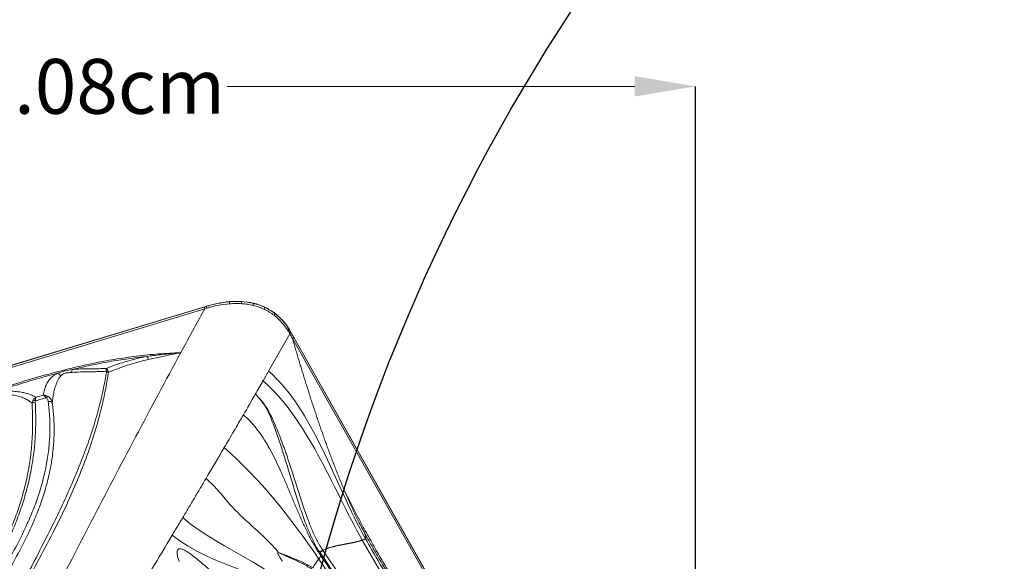
# Model space of a CAD drawing. Units: centimetres. Extents: x -2794 to 4750, y -1382 to 978.
# Drawn here: x 396 to 474, y 49 to 92 of the extents above; entities that cross this region are included whole.
import ezdxf

# ---------------------------------------------------------------- set-up
doc = ezdxf.new("R2010")
doc.units = ezdxf.units.CM
doc.header["$MEASUREMENT"] = 0
doc.header["$PDMODE"] = 34
doc.header["$PDSIZE"] = -1
doc.linetypes.add('SLD-Solid', pattern=[0])
doc.layers.get('0').update_dxf_attribs({"lineweight": 9})
doc.layers.add('DIMENSION', color=40, linetype='Continuous', lineweight=5)
doc.layers.add('SPRAY ZONE', color=7, linetype='Continuous', true_color=0x00a9c7, plot=False)
doc.styles.add('Vortex annotative', font='arial.ttf')
doc.dimstyles.new('Vortex PRODUCT', dxfattribs={"dimtxt": 0.125, "dimasz": 0.125, "dimexe": 0, "dimexo": 0, "dimgap": 0.125, "dimtad": 0, "dimtih": 1, "dimtoh": 1, "dimdec": 0, "dimzin": 12, "dimdsep": 46, "dimtxsty": 'Vortex annotative', "dimcen": 0, "dimadec": 0, "dimazin": 0, "dimtfac": 1, "dimtdec": 0, "dimtofl": 0, "dimtmove": 0, "dimatfit": 3, "dimfxl": 1, "dimfrac": 1, "dimtolj": 1, "dimtzin": 12, "dimlwd": 18, "dimarcsym": 0})

# ---------------------------------------------------------------- blocks, each defined once
blk = doc.blocks.new('*D49')
at = {"layer": 'Defpoints', "color": 0, "linetype": 'SLD-Solid', "lineweight": 18, "transparency": 16777216}
for p in [(348.557, 86.819), (449.637, 42.483), (348.557, 39.829)]:
    blk.add_point(p, dxfattribs=at)
at = {"layer": 'DIMENSION', "color": 0, "linetype": 'SLD-Solid', "lineweight": -2, "transparency": 16777216}
for p, q in [((348.557, 39.829), (348.557, 86.819)), ((449.637, 42.483), (449.637, 86.819))]:
    blk.add_line(p, q, dxfattribs=at)
at = {"layer": 'DIMENSION', "color": 0, "linetype": 'SLD-Solid', "lineweight": 18, "transparency": 16777216}
for p, q in [((353.357, 86.819), (385.927, 86.819)), ((444.837, 86.819), (412.718, 86.819))]:
    blk.add_line(p, q, dxfattribs=at)
for points in [[(353.357, 87.619), (353.357, 86.019), (348.557, 86.819)], [(444.837, 87.619), (444.837, 86.019), (449.637, 86.819)]]:
    blk.add_solid(points, dxfattribs=at)
at = {"layer": 'DIMENSION', "color": 0, "linetype": 'SLD-Solid', "lineweight": 18, "transparency": 16777216, "insert": (399.323, 86.819), "char_height": 4.8, "attachment_point": 5, "style": 'Vortex annotative'}
blk.add_mtext('\\A1;{\\H0.9x;101.08cm}', dxfattribs=at)
blk = doc.blocks.new('*D52')
at = {"layer": 'Defpoints', "color": 0, "lineweight": 18, "transparency": 16777216}
for p in [(482.415, 123.842), (281.372, -105.253)]:
    blk.add_point(p, dxfattribs=at)
at = {"layer": 'SPRAY ZONE', "color": 0, "lineweight": 18, "transparency": 16777216}
for p, q in [((519.236, 165.801), (491.65, 134.365)), ((533.236, 165.801), (519.236, 165.801))]:
    blk.add_line(p, q, dxfattribs=at)
blk.add_solid([(489.896, 135.904), (493.404, 132.826), (482.415, 123.842)], dxfattribs=at)
at = {"layer": 'SPRAY ZONE', "color": 0, "transparency": 16777216, "insert": (570.917, 165.801), "char_height": 14, "attachment_point": 5, "style": 'Vortex annotative'}
blk.add_mtext('\\A1;∅305cm', dxfattribs=at)
blk = doc.blocks.new('*D53')
at = {"layer": 'Defpoints', "color": 0, "lineweight": 18, "transparency": 16777216}
for p in [(671.066, 120.77), (463.519, -102.45)]:
    blk.add_point(p, dxfattribs=at)
at = {"layer": 'SPRAY ZONE', "color": 0, "lineweight": 18, "transparency": 16777216}
for p, q in [((700.51, 152.437), (680.6, 131.023)), ((714.51, 152.437), (700.51, 152.437))]:
    blk.add_line(p, q, dxfattribs=at)
blk.add_solid([(678.891, 132.612), (682.308, 129.434), (671.066, 120.77)], dxfattribs=at)
at = {"layer": 'SPRAY ZONE', "color": 0, "transparency": 16777216, "insert": (752.191, 152.437), "char_height": 14, "attachment_point": 5, "style": 'Vortex annotative'}
blk.add_mtext('\\A1;∅305cm', dxfattribs=at)

msp = doc.modelspace()

# ---------------------------------------------------------------- linework, layer by layer
at = {"linetype": 'SLD-Solid', "lineweight": 18}
for p, q in [((362.5611, 54.7982), (411.0228, 69.4786)), ((362.565, 54.7845), (410.8699, 69.4174)), ((410.943, 69.2936), (362.6381, 54.6608)), ((411.0228, 69.4786), (411.0267, 69.465)), ((417.7379, 67.4453), (417.7245, 67.4379)), ((417.7245, 67.4379), (417.7513, 67.3904)), ((417.7379, 67.4453), (448.9772, 12.0806)), ((448.8164, 12.0667), (417.8562, 66.9368)), ((417.9622, 67.0167), (448.9225, 12.1463)), ((397.3293, 61.8468), (397.3876, 62.0351)), ((397.5917, 62.0357), (397.5801, 61.9304))]:
    msp.add_line(p, q, dxfattribs=at)
at = {"linetype": 'SLD-Solid', "lineweight": 18, "flags": 128}
msp.add_lwpolyline([(414.928, 62.5368), (414.928, 62.5372), (414.9279, 62.5377)], dxfattribs=at)
at = {"linetype": 'SLD-Solid', "lineweight": 18}
for centre, radius, start, end in [((410.6792, 69.2213), 0.2735, 15.32595, 45.785634), ((410.849, 69.2702), 0.2637, 15.34911, 47.633477), ((412.6255, 69.6655), 0.2889, 2.935069, 35.624008), ((413.5464, 69.7158), 0.2997, 354.558658, 27.017757), ((414.4563, 69.6338), 0.3108, 344.46736, 15.951787), ((415.3347, 69.3956), 0.326, 332.75723, 2.079659), ((416.1321, 68.9962), 0.3531, 320.414456, 346.08355), ((417.3867, 67.7862), 0.4852, 298.371985, 314.124922), ((405.6118, 65.0336), 0.9122, 15.833685, 33.225955), ((401.2346, 64.2433), 0.7846, 160.65552, 178.36863), ((399.0989, 63.6067), 0.6412, 37.835504, 69.78766), ((403.3624, 63.8744), 0.5173, 95.745977, 109.199153), ((403.1946, 63.7239), 0.5808, 74.805115, 89.846012), ((398.7161, 62.0298), 0.3668, 110.082269, 136.907669), ((397.5905, 61.4811), 0.4494, 91.332623, 125.541973), ((397.4909, 61.618), 0.4297, 76.431116, 103.906887), ((398.6821, 61.6519), 0.3272, 43.138989, 103.866292)]:
    msp.add_arc(centre, radius, start, end, dxfattribs=at)
for points, knots in [([(411.0228, 69.4786), (411.6348, 69.664), (412.254, 69.7957), (413.1986, 69.8757), (413.5161, 69.8826), (414.1579, 69.8446), (414.4736, 69.8001), (414.9378, 69.6888), (415.0909, 69.644), (415.3938, 69.5384), (415.5438, 69.4773), (415.9771, 69.2721), (416.2477, 69.1057), (416.752, 68.7128), (416.986, 68.4847), (417.3975, 67.9933), (417.5785, 67.7279), (417.7379, 67.4453)], [0, 0, 0, 0, 0.25, 0.25, 0.375, 0.375, 0.5, 0.5, 0.5625, 0.5625, 0.625, 0.625, 0.75, 0.75, 0.875, 0.875, 1, 1, 1, 1]), ([(409.0468, 65.8294), (409.399, 66.4767), (410.0279, 67.6325), (410.6634, 68.7861), (410.943, 69.2936)], [0, 0, 0, 0, 0.5600062, 1, 1, 1, 1]), ([(411.1033, 69.34), (411.0504, 69.3168), (410.9975, 69.2936), (410.943, 69.2936), (410.943, 69.2936)], [0, 0, 0, 0, 0.9999818, 1, 1, 1, 1]), ([(411.0267, 69.465), (411.1761, 69.5103), (411.3266, 69.5527), (411.629, 69.6303), (411.7812, 69.6656), (412.2404, 69.7596), (412.549, 69.8062), (412.8603, 69.8337)], [0, 0, 0, 0, 0.25, 0.25, 0.5, 0.5, 1, 1, 1, 1]), ([(412.914, 69.6802), (412.6052, 69.6465), (411.9931, 69.5797), (411.3981, 69.4194), (411.1033, 69.34)], [0, 0, 0, 0, 0.5044663, 1, 1, 1, 1]), ([(413.8448, 69.6874), (413.69, 69.6944), (413.3796, 69.7085), (413.0694, 69.6897), (412.914, 69.6802)], [0, 0, 0, 0, 0.4987358, 1, 1, 1, 1]), ([(414.7558, 69.5506), (414.606, 69.5831), (414.3052, 69.6484), (413.9986, 69.6743), (413.8448, 69.6874)], [0, 0, 0, 0, 0.498125, 1, 1, 1, 1]), ([(414.7552, 69.7192), (414.9092, 69.6791), (415.2188, 69.5986), (415.5128, 69.4713), (415.6605, 69.4074)], [0, 0, 0, 0, 0.4974398, 1, 1, 1, 1]), ([(415.6246, 69.2463), (415.4842, 69.3077), (415.2021, 69.431), (414.9051, 69.5106), (414.7558, 69.5506)], [0, 0, 0, 0, 0.4974588, 1, 1, 1, 1]), ([(416.4042, 68.7712), (416.2813, 68.8605), (416.034, 69.0401), (415.7616, 69.1773), (415.6246, 69.2463)], [0, 0, 0, 0, 0.4971078, 1, 1, 1, 1]), ([(415.6605, 69.4074), (415.8021, 69.3365), (416.087, 69.1939), (416.345, 69.0059), (416.4748, 68.9113)], [0, 0, 0, 0, 0.4969737, 1, 1, 1, 1]), ([(417.6173, 67.3592), (417.4607, 67.6309), (417.2829, 67.8876), (416.8767, 68.3648), (416.6521, 68.5807), (416.4042, 68.7712)], [0, 0, 0, 0, 0.5, 0.5, 1, 1, 1, 1]), ([(416.4748, 68.9113), (416.599, 68.811), (416.8487, 68.6092), (417.1657, 68.2305), (417.5079, 67.9247), (417.565, 67.4379), (417.7245, 67.4379), (417.7245, 67.4379)], [0, 0, 0, 0, 0.2469604, 0.496799, 0.7472504, 0.9999984, 1, 1, 1, 1]), ([(417.6452, 67.3108), (417.6452, 67.3108), (417.6271, 67.3108), (417.6222, 67.335), (417.6173, 67.3592)], [0, 0, 0, 0, 0.0000548, 1, 1, 1, 1]), ([(417.7513, 67.3905), (417.7495, 67.3856), (417.739, 67.3758), (417.7025, 67.3484), (417.6765, 67.3308), (417.6452, 67.3108)], [0, 0, 0, 0, 0.5, 0.5, 1, 1, 1, 1]), ([(417.8562, 66.9368), (417.8875, 66.9568), (417.9135, 66.9745), (417.9499, 67.0019), (417.9604, 67.0117), (417.9622, 67.0167)], [0, 0, 0, 0, 0.5, 0.5, 1, 1, 1, 1]), ([(421.9186, 55.0416), (421.8905, 55.108), (421.8344, 55.2408), (421.7512, 55.4405), (421.6686, 55.6406), (421.5867, 55.8411), (421.5054, 56.0421), (421.4248, 56.2434), (421.3447, 56.4452), (421.2653, 56.6473), (421.1864, 56.8498), (421.1081, 57.0526), (421.0304, 57.2556), (420.9533, 57.4589), (420.8768, 57.6623), (420.8008, 57.866), (420.7253, 58.0698), (420.6504, 58.2738), (420.576, 58.478), (420.5021, 58.6822), (420.4287, 58.8866), (420.3558, 59.091), (420.2833, 59.2956), (420.2114, 59.5003), (420.1398, 59.7051), (420.0688, 59.9099), (419.9981, 60.1149), (419.9279, 60.3199), (419.8582, 60.525), (419.7888, 60.7302), (419.7198, 60.9355), (419.6513, 61.1408), (419.5831, 61.3463), (419.5152, 61.5518), (419.4478, 61.7575), (419.3807, 61.9632), (419.3139, 62.169), (419.2474, 62.3749), (419.1813, 62.581), (419.1155, 62.7871), (419.05, 62.9934), (418.9848, 63.1997), (418.9199, 63.4062), (418.8553, 63.6128), (418.7909, 63.8196), (418.7269, 64.0265), (418.6631, 64.2335), (418.5996, 64.4406), (418.5364, 64.6479), (418.4734, 64.8553), (418.4106, 65.0629), (418.348, 65.2706), (418.2857, 65.4784), (418.2237, 65.6864), (418.1619, 65.8945), (418.1003, 66.1027), (418.039, 66.3111), (417.9779, 66.5196), (417.9169, 66.7282), (417.8765, 66.8673), (417.8563, 66.9368)], [0, 0, 0, 0, 0.0171592, 0.0343279, 0.0515074, 0.068699, 0.085903, 0.1031199, 0.1203491, 0.1375897, 0.1548401, 0.1720979, 0.1893599, 0.2066233, 0.223887, 0.2411501, 0.2584119, 0.2756717, 0.2929289, 0.3101832, 0.3274342, 0.3446816, 0.3619254, 0.3791654, 0.3964016, 0.4136342, 0.4308632, 0.448089, 0.4653117, 0.4825316, 0.4997492, 0.5169648, 0.5341787, 0.5513916, 0.5686038, 0.5858158, 0.6030281, 0.6202414, 0.637456, 0.6546726, 0.6718917, 0.6891138, 0.7063394, 0.723569, 0.7408031, 0.7580421, 0.7752865, 0.7925364, 0.809792, 0.8270535, 0.8443211, 0.8615951, 0.8788754, 0.8961622, 0.9134551, 0.930754, 0.9480585, 0.965368, 0.982682, 1, 1, 1, 1]), ([(409.0468, 65.8294), (407.8554, 63.6158), (405.4725, 59.1882), (401.9887, 52.5154), (398.3342, 45.4323), (394.5016, 37.9419), (391.7899, 32.6894), (390.4341, 30.0632)], [0, 0, 0, 0, 0.18661822, 0.37326996, 0.5599496, 0.77998065, 1, 1, 1, 1]), ([(393.3673, 62.496), (394.1042, 62.7459), (395.5489, 63.2358), (397.7307, 63.9009), (399.9083, 64.4916), (401.9443, 64.9588), (403.8311, 65.3108), (405.561, 65.5618), (407.3011, 65.7463), (408.4652, 65.8017), (409.0468, 65.8294)], [0, 0, 0, 0, 0.146265, 0.2867733, 0.4273185, 0.5677673, 0.6757791, 0.7839271, 0.8920385, 1, 1, 1, 1]), ([(406.3749, 65.5334), (405.8809, 65.4763), (404.8928, 65.362), (403.4185, 65.1222), (401.9504, 64.8404), (400.9797, 64.6156), (400.4943, 64.5031)], [0, 0, 0, 0, 0.2491631, 0.4983384, 0.7491635, 1, 1, 1, 1]), ([(403.1646, 64.5843), (403.4376, 64.6888), (403.9853, 64.8985), (404.8046, 65.1569), (405.6011, 65.3726), (406.1164, 65.4797), (406.3749, 65.5334)], [0, 0, 0, 0, 0.27333271, 0.54826455, 0.7733993, 1, 1, 1, 1]), ([(406.4894, 65.2824), (406.2451, 65.2263), (405.7551, 65.1137), (404.9834, 64.8884), (404.1717, 64.6162), (403.6223, 64.3953), (403.3468, 64.2844)], [0, 0, 0, 0, 0.2179373, 0.4373337, 0.7177592, 1, 1, 1, 1]), ([(406.3749, 65.5334), (406.7206, 65.5784), (407.4622, 65.6749), (408.2795, 65.7615), (408.8081, 65.8092), (408.9517, 65.8215), (409.0268, 65.8277), (409.0436, 65.8291), (409.0468, 65.8294)], [0, 0, 0, 0, 0.389658, 0.8357108, 0.9160325, 0.9812045, 0.9963602, 1, 1, 1, 1]), ([(409.0468, 65.8294), (409.0436, 65.8287), (409.0273, 65.8255), (408.8842, 65.7976), (408.3595, 65.6926), (407.5196, 65.5091), (406.8162, 65.3543), (406.4894, 65.2824)], [0, 0, 0, 0, 0.003688, 0.0189657, 0.1655409, 0.6123234, 1, 1, 1, 1]), ([(399.3205, 64.2084), (399.4395, 64.2492), (399.6491, 64.321), (400.0422, 64.425), (400.3172, 64.4725), (400.4943, 64.5031)], [0, 0, 0, 0, 0.3181486, 0.560609, 1, 1, 1, 1]), ([(400.4943, 64.5031), (400.6678, 64.5161), (401.0254, 64.5428), (401.555, 64.5567), (402.0878, 64.5618), (402.6183, 64.5619), (402.9823, 64.5768), (403.1646, 64.5843)], [0, 0, 0, 0, 0.1915362, 0.3949836, 0.5987538, 0.7989969, 1, 1, 1, 1]), ([(403.1646, 64.5843), (403.1648, 64.5841), (403.1818, 64.5701), (403.2296, 64.5224), (403.2792, 64.4406), (403.3106, 64.3891)], [0, 0, 0, 0, 0.00491, 0.371813, 1, 1, 1, 1]), ([(403.1923, 64.3629), (403.1841, 64.4197), (403.1711, 64.5097), (403.1658, 64.5666), (403.1646, 64.584), (403.1646, 64.5843)], [0, 0, 0, 0, 0.62844763, 0.99509446, 1, 1, 1, 1]), ([(389.377, 30.8212), (389.3777, 30.8247), (389.4681, 31.2696), (389.6711, 32.1525), (390.0348, 33.4599), (390.4825, 34.851), (391.0216, 36.3222), (391.7545, 38.1099), (392.6661, 40.1105), (393.7617, 42.3182), (394.9753, 44.6393), (396.2812, 47.0804), (397.6173, 49.6003), (398.7351, 51.7917), (399.6409, 53.6611), (400.3708, 55.2561), (401.0535, 56.8675), (401.6767, 58.4955), (402.2286, 60.1398), (402.6548, 61.6596), (402.9767, 63.0486), (403.123, 63.886), (403.1961, 64.3047)], [0, 0, 0, 0, 0.0003007, 0.0377708, 0.0752572, 0.1127341, 0.1585602, 0.2043892, 0.2715171, 0.3386665, 0.4058145, 0.4853473, 0.5648789, 0.6395112, 0.6876303, 0.7358127, 0.7839973, 0.8321441, 0.8802389, 0.9282997, 0.9641501, 1, 1, 1, 1]), ([(403.3468, 64.2844), (403.2792, 63.8629), (403.1439, 63.0198), (402.8197, 61.5071), (402.3508, 59.7506), (401.6912, 57.7631), (400.9279, 55.8009), (400.0766, 53.8675), (399.0673, 51.792), (397.8978, 49.5791), (396.5133, 47.0802), (395.1527, 44.6524), (393.8662, 42.2759), (392.7461, 40.0809), (391.7897, 38.0318), (391.0009, 36.1317), (390.3653, 34.3885), (389.8157, 32.6224), (389.5122, 31.4271), (389.3778, 30.8247), (389.377, 30.8212)], [0, 0, 0, 0, 0.03594903, 0.07189861, 0.12973033, 0.18763337, 0.24560108, 0.30357916, 0.36147382, 0.43519002, 0.5089014, 0.59504131, 0.66204478, 0.72905102, 0.79603363, 0.84693794, 0.89788459, 0.94881614, 0.99969968, 1, 1, 1, 1]), ([(399.3205, 64.2084), (398.7027, 64.0403), (397.4664, 63.7039), (395.7522, 63.1738), (394.6582, 62.8097), (394.169, 62.647)], [0, 0, 0, 0, 0.3557826, 0.7119511, 1, 1, 1, 1]), ([(398.2128, 62.4805), (398.2249, 62.546), (398.2527, 62.6961), (398.3076, 62.9329), (398.3905, 63.1921), (398.5159, 63.4555), (398.679, 63.694), (398.8744, 63.9038), (399.0748, 64.0693), (399.2466, 64.1665), (399.3205, 64.2084)], [0, 0, 0, 0, 0.1168014, 0.2678232, 0.419212, 0.5700205, 0.7202485, 0.8219556, 0.9233767, 1, 1, 1, 1]), ([(399.6054, 64), (399.5734, 63.9677), (399.5296, 63.9233), (399.4428, 63.8098), (399.3534, 63.6597), (399.2313, 63.3751), (399.1168, 63.029), (399.0303, 62.6392), (398.9686, 62.2554), (398.9376, 62.0086), (398.9209, 61.8756)], [0, 0, 0, 0, 0.0420226, 0.0576974, 0.141633, 0.2257658, 0.4110934, 0.5969715, 0.7828041, 1, 1, 1, 1]), ([(400.2598, 64.2524), (400.2598, 64.2524), (400.2169, 64.2524), (400.1309, 64.2486), (399.9942, 64.2345), (399.8845, 64.1999), (399.7845, 64.1471), (399.6959, 64.0833), (399.6356, 64.0278), (399.6054, 64)], [0, 0, 0, 0, 0.0000079, 0.1710594, 0.341082, 0.5295104, 0.610528, 0.8047792, 1, 1, 1, 1]), ([(400.4504, 64.2656), (400.3869, 64.259), (400.3234, 64.2524), (400.2598, 64.2524), (400.2598, 64.2524)], [0, 0, 0, 0, 0.9999687, 1, 1, 1, 1]), ([(403.1923, 64.3629), (403.0739, 64.3549), (402.9572, 64.3487), (402.7262, 64.339), (402.6117, 64.3355), (402.2703, 64.327), (402.0451, 64.3242), (401.5945, 64.3174), (401.3692, 64.3132), (400.9137, 64.2971), (400.6836, 64.2854), (400.4504, 64.2656)], [0, 0, 0, 0, 0.125, 0.125, 0.25, 0.25, 0.5, 0.5, 0.75, 0.75, 1, 1, 1, 1]), ([(403.1961, 64.3047), (403.1976, 64.3215), (403.1994, 64.3416), (403.1933, 64.3599), (403.1923, 64.3629)], [0, 0, 0, 0, 0.8357942, 1, 1, 1, 1]), ([(403.3106, 64.3891), (403.3135, 64.3835), (403.3305, 64.3514), (403.3394, 64.3147), (403.3468, 64.2844)], [0, 0, 0, 0, 0.1732407, 1, 1, 1, 1]), ([(394.169, 62.647), (394.3796, 62.6831), (394.8084, 62.7567), (395.4177, 62.7954), (395.9845, 62.7825), (396.4437, 62.7251), (396.8155, 62.6436), (397.1152, 62.551), (397.3873, 62.4414), (397.5444, 62.3557), (397.623, 62.3128)], [0, 0, 0, 0, 0.1413562, 0.2877296, 0.4288682, 0.5738429, 0.6787372, 0.783664, 0.8918199, 1, 1, 1, 1]), ([(397.3293, 61.8468), (397.2833, 61.8837), (397.1593, 61.9832), (396.9247, 62.1319), (396.6104, 62.2824), (396.2392, 62.4064), (395.804, 62.493), (395.3031, 62.5305), (394.753, 62.5118), (394.3662, 62.4501), (394.1728, 62.4193)], [0, 0, 0, 0, 0.0754217, 0.203244, 0.3312929, 0.4588299, 0.5941817, 0.7293585, 0.8647001, 1, 1, 1, 1]), ([(397.3876, 62.0351), (397.4202, 62.091), (397.4616, 62.162), (397.526, 62.2328), (397.5595, 62.2647), (397.5873, 62.2873), (397.6029, 62.299), (397.6117, 62.3052), (397.6166, 62.3086), (397.6194, 62.3105), (397.6209, 62.3115), (397.6216, 62.3119), (397.6222, 62.3123), (397.6227, 62.3126), (397.623, 62.3128)], [0, 0, 0, 0, 0.4871249, 0.6177456, 0.7881411, 0.8814572, 0.9334587, 0.9626115, 0.9789833, 0.9881836, 0.9933578, 0.9953937, 0.9961502, 1, 1, 1, 1]), ([(397.623, 62.3128), (397.6229, 62.3126), (397.6228, 62.3123), (397.6227, 62.3119), (397.6226, 62.3115), (397.6222, 62.3105), (397.6216, 62.3086), (397.6206, 62.3052), (397.6188, 62.299), (397.6156, 62.2874), (397.6103, 62.2649), (397.6046, 62.2331), (397.5953, 62.1625), (397.5933, 62.0916), (397.5917, 62.0357)], [0, 0, 0, 0, 0.0038455, 0.0045994, 0.0066618, 0.0118582, 0.0210883, 0.0375168, 0.0667535, 0.1188628, 0.2121795, 0.3819845, 0.5130389, 1, 1, 1, 1]), ([(398.4483, 62.2804), (398.3467, 62.2519), (398.0897, 62.1799), (397.8044, 62.0978), (397.6207, 62.0441), (397.5917, 62.0357)], [0, 0, 0, 0, 0.3551083, 0.8984289, 1, 1, 1, 1]), ([(397.623, 62.3128), (397.7617, 62.3527), (397.9581, 62.4091), (398.1549, 62.4643), (398.2128, 62.4805)], [0, 0, 0, 0, 0.7060565, 1, 1, 1, 1]), ([(398.4483, 62.2804), (398.4089, 62.3253), (398.3553, 62.3864), (398.2904, 62.4362), (398.2591, 62.4566), (398.2386, 62.4681), (398.2273, 62.4738), (398.221, 62.4768), (398.2174, 62.4785), (398.2154, 62.4794), (398.2144, 62.4798), (398.2139, 62.48), (398.2134, 62.4803), (398.2131, 62.4804), (398.2128, 62.4805)], [0, 0, 0, 0, 0.4966461, 0.6748919, 0.8177223, 0.8971899, 0.9419025, 0.9671478, 0.9814237, 0.9894912, 0.9940588, 0.9952882, 0.9961085, 1, 1, 1, 1]), ([(398.2128, 62.4805), (398.2133, 62.4805), (398.2138, 62.4805), (398.2146, 62.4805), (398.2154, 62.4805), (398.2171, 62.4805), (398.2205, 62.4805), (398.2264, 62.4804), (398.237, 62.4802), (398.2558, 62.4794), (398.2896, 62.4767), (398.341, 62.4694), (398.4459, 62.446), (398.5292, 62.4046), (398.5902, 62.3743)], [0, 0, 0, 0, 0.0038918, 0.0047105, 0.0059537, 0.0105259, 0.0186052, 0.032885, 0.0581422, 0.1028596, 0.1823193, 0.3251105, 0.5064675, 1, 1, 1, 1]), ([(398.6037, 61.9696), (398.5966, 62.0084), (398.582, 62.0873), (398.5346, 62.1972), (398.4757, 62.254), (398.4483, 62.2804)], [0, 0, 0, 0, 0.3410981, 0.6940483, 1, 1, 1, 1]), ([(398.5902, 62.3743), (398.6458, 62.3331), (398.7739, 62.2381), (398.8764, 62.0527), (398.9095, 61.9212), (398.9209, 61.8756)], [0, 0, 0, 0, 0.3342836, 0.7694491, 1, 1, 1, 1]), ([(414.9279, 62.5377), (414.9313, 62.5374), (414.9413, 62.5367), (414.9615, 62.5276), (415.0358, 62.4624), (415.1705, 62.3065), (415.4376, 62.026), (415.7678, 61.5709), (416.1176, 60.9619), (416.5077, 60.118), (416.9199, 59.0909), (417.3526, 57.8894), (417.7686, 56.6495), (418.1757, 55.372), (418.5913, 54.0595), (418.9858, 52.8963), (419.3746, 51.8922), (419.7565, 51.05), (420.0783, 50.5293), (420.2388, 50.2696)], [0, 0, 0, 0, 0.0008745, 0.0026435, 0.0053098, 0.023691, 0.0493468, 0.0941734, 0.1498725, 0.2056452, 0.3000239, 0.3946015, 0.4891802, 0.5914377, 0.6936904, 0.7958588, 0.8639699, 0.9321387, 1, 1, 1, 1]), ([(420.0276, 50.0863), (420.0276, 50.0863), (419.8149, 50.2991), (419.5481, 50.9266), (419.1212, 51.7683), (418.7296, 52.8083), (418.3304, 53.9853), (417.9245, 55.308), (417.5365, 56.5903), (417.1531, 57.8337), (416.7656, 59.0384), (416.401, 60.0776), (416.0535, 60.9411), (415.7301, 61.5655), (415.4154, 62.0308), (415.1582, 62.3111), (415.0304, 62.4667), (414.9596, 62.5275), (414.9412, 62.5359), (414.9313, 62.5366), (414.928, 62.5368)], [0, 0, 0, 0, 0.0000003, 0.0701545, 0.1406225, 0.211015, 0.3131752, 0.41544, 0.5177143, 0.6110304, 0.7043417, 0.7974827, 0.8531627, 0.9087442, 0.9523901, 0.9776882, 0.9951956, 0.9974069, 0.9991424, 1, 1, 1, 1]), ([(397.5801, 61.9304), (397.5997, 61.3835), (397.639, 60.29), (397.5627, 58.7353), (397.3897, 57.2723), (397.1301, 55.9033), (396.782, 54.5456), (396.3488, 53.2044), (395.8356, 51.8843), (395.2006, 50.4928), (394.4324, 49.0359), (393.5497, 47.5073), (392.6322, 45.9887), (391.7123, 44.4663), (390.9325, 43.1192), (390.3021, 41.9466), (389.7569, 40.8525), (389.2148, 39.6323), (388.7037, 38.2794), (388.301, 36.9697), (387.9999, 35.7102), (387.7701, 34.4214), (387.6525, 33.366), (387.609, 32.6991), (387.5996, 32.5216), (387.5987, 32.5041), (387.5985, 32.5005)], [0, 0, 0, 0, 0.0535755, 0.1071456, 0.1522729, 0.1975251, 0.2428569, 0.2882075, 0.3335031, 0.3786594, 0.433853, 0.4890683, 0.5443267, 0.5995936, 0.6548306, 0.6893028, 0.7237731, 0.769033, 0.8143182, 0.8595633, 0.8980205, 0.9364773, 0.983194, 0.9983395, 0.9996627, 1, 1, 1, 1]), ([(387.5985, 32.5005), (387.5986, 32.5041), (387.5991, 32.5222), (387.6044, 32.7015), (387.6316, 33.371), (387.7216, 34.4281), (387.9182, 35.7172), (388.1902, 36.9785), (388.5699, 38.2932), (389.0651, 39.6536), (389.5985, 40.8804), (390.1397, 41.9799), (390.7666, 43.1552), (391.5436, 44.5026), (392.4611, 46.023), (393.3769, 47.539), (394.2577, 49.0647), (395.0215, 50.516), (395.6491, 51.8993), (396.1533, 53.2081), (396.577, 54.5374), (396.9154, 55.8825), (397.1655, 57.2382), (397.3288, 58.6862), (397.3959, 60.2242), (397.3515, 61.3059), (397.3293, 61.8468)], [0, 0, 0, 0, 0.000339, 0.0017135, 0.017034, 0.0639638, 0.1024846, 0.1410047, 0.1865436, 0.2321294, 0.277686, 0.3123531, 0.3470225, 0.4022973, 0.4576037, 0.5129019, 0.5681551, 0.6233852, 0.6682976, 0.7133501, 0.7584598, 0.8035528, 0.8485667, 0.8934533, 0.946724, 1, 1, 1, 1]), ([(388.4936, 31.6553), (388.4934, 31.6576), (388.4556, 32.0811), (388.4207, 32.9293), (388.4879, 34.2448), (388.6777, 35.5486), (388.9764, 36.833), (389.3515, 38.05), (389.7612, 39.1373), (390.1753, 40.1001), (390.7047, 41.2262), (391.4284, 42.6088), (392.3627, 44.2365), (393.332, 45.8449), (394.3066, 47.4469), (395.258, 49.0563), (396.156, 50.6854), (396.8975, 52.1939), (397.4798, 53.5797), (397.9221, 54.8336), (398.2809, 56.106), (398.5456, 57.3918), (398.6977, 58.6197), (398.7468, 59.7833), (398.7227, 60.8795), (398.6434, 61.6063), (398.6037, 61.9696)], [0, 0, 0, 0, 0.0002116, 0.0393458, 0.0784822, 0.1219286, 0.1607731, 0.1996614, 0.2385256, 0.2667548, 0.2949852, 0.3514213, 0.4078492, 0.4642829, 0.5207121, 0.5771376, 0.6336294, 0.6901083, 0.7312407, 0.7724918, 0.8137462, 0.8549261, 0.8959986, 0.9306545, 0.9653416, 1, 1, 1, 1]), ([(398.9209, 61.8756), (398.9625, 61.5049), (399.0456, 60.7631), (399.0733, 59.6435), (399.0261, 58.4555), (398.8739, 57.2027), (398.6066, 55.8922), (398.2433, 54.5964), (397.7945, 53.3209), (397.2048, 51.917), (396.4552, 50.3951), (395.5508, 48.7609), (394.595, 47.1534), (393.619, 45.5632), (392.6486, 43.9749), (391.7118, 42.3777), (390.8353, 40.7584), (390.1307, 39.2774), (389.592, 37.9392), (389.1941, 36.7554), (388.9, 35.6382), (388.6988, 34.595), (388.5712, 33.628), (388.4995, 32.6513), (388.4889, 31.9906), (388.4936, 31.6576), (388.4936, 31.6553)], [0, 0, 0, 0, 0.0350872, 0.0702043, 0.1052889, 0.1467871, 0.1883958, 0.2300813, 0.2717635, 0.3133236, 0.3700371, 0.4267635, 0.4831429, 0.5395259, 0.5956513, 0.6517721, 0.7077235, 0.7635973, 0.8020225, 0.8404687, 0.8788769, 0.9089489, 0.9390207, 0.9694067, 0.999791, 1, 1, 1, 1]), ([(420.0743, 49.8472), (419.917, 50.0924), (419.6, 50.5864), (419.175, 51.377), (418.7751, 52.1951), (418.3971, 53.0367), (418.0325, 53.8921), (417.6743, 54.7529), (417.3152, 55.6104), (416.9605, 56.4279), (416.6046, 57.1989), (416.2446, 57.9182), (415.8617, 58.6083), (415.4507, 59.2633), (415.0049, 59.8751), (414.5217, 60.4438), (414.1668, 60.7688), (413.9889, 60.9317)], [0, 0, 0, 0, 0.0686957, 0.1384368, 0.2094942, 0.2817948, 0.3550205, 0.4286953, 0.502258, 0.5751284, 0.6395313, 0.7026337, 0.7642499, 0.8243783, 0.8832684, 0.9414931, 1, 1, 1, 1]), ([(416.7524, 50.0783), (416.6073, 50.2529), (415.4271, 51.6092), (413.6866, 52.9155), (412.3125, 54.5874), (411.7051, 55.2918), (411.197, 55.7763), (411.0422, 55.9113)], [0.27413198, 0.27413198, 0.27413198, 0.27413198, 0.33333333, 0.74444256, 0.82221844, 0.94999717, 1, 1, 1, 1]), ([(421.9186, 55.0416), (421.9516, 54.9733), (422.0176, 54.8363), (422.1178, 54.6307), (422.2192, 54.4245), (422.3219, 54.2176), (422.4258, 54.0101), (422.531, 53.8019), (422.6374, 53.593), (422.745, 53.3834), (422.8539, 53.1732), (422.9641, 52.9623), (423.0755, 52.7508), (423.366, 52.2033), (423.8527, 51.3102), (424.541, 50.0968), (425.2578, 48.8768), (425.9797, 47.6851), (426.729, 46.4799), (427.4725, 45.3096), (428.2458, 44.1139), (429.0185, 42.9349), (429.8089, 41.7409), (430.4593, 40.7639), (430.9798, 39.9829), (431.3699, 39.3977), (431.7596, 38.8126), (432.2944, 38.0075), (432.9388, 37.0329), (433.7149, 35.8474), (434.4558, 34.6994), (435.208, 33.5127), (435.9309, 32.346), (436.651, 31.152), (437.3417, 29.9695), (438.0209, 28.7633), (438.6687, 27.5628), (439.193, 26.5433), (439.596, 25.727), (439.8929, 25.1077), (440.1783, 24.4937), (440.413, 23.9721), (440.6014, 23.5421), (440.7471, 23.2029), (440.8895, 22.8648), (441.0284, 22.5278), (441.164, 22.1918), (441.2963, 21.8571), (441.3821, 21.6338), (441.4248, 21.5225)], [0, 0, 0, 0, 0.0058337, 0.0116971, 0.0175904, 0.0235137, 0.0294671, 0.0354508, 0.0414647, 0.0475091, 0.0535841, 0.0596896, 0.065826, 0.0719932, 0.1074197, 0.144185, 0.1795604, 0.2166218, 0.2518123, 0.2892746, 0.3238957, 0.3620595, 0.3984647, 0.4348556, 0.4530348, 0.4712139, 0.4893754, 0.5075214, 0.5461213, 0.5799121, 0.6172792, 0.6518958, 0.6886084, 0.7233715, 0.7595878, 0.7942864, 0.8300874, 0.8646559, 0.88252, 0.9001272, 0.9174812, 0.9345859, 0.9441084, 0.9535704, 0.9629726, 0.9723159, 0.9816011, 0.9908288, 1, 1, 1, 1]), ([(423.5714, 51.5555), (423.5461, 51.6025), (423.4954, 51.6966), (423.4203, 51.8384), (423.3457, 51.9807), (423.2718, 52.1236), (423.1984, 52.2671), (423.0788, 52.5039), (422.9124, 52.8408), (422.7059, 53.2727), (422.5038, 53.7086), (422.3071, 54.1446), (422.1114, 54.5896), (421.9832, 54.8901), (421.9186, 55.0416)], [0, 0, 0, 0, 0.0415221, 0.0831002, 0.1247359, 0.1664303, 0.2081847, 0.2500002, 0.3726062, 0.5002382, 0.6221399, 0.7460598, 0.87201, 1, 1, 1, 1]), ([(441.6192, 20.62), (441.5983, 20.6781), (441.5563, 20.7948), (441.4922, 20.9702), (441.427, 21.1464), (441.3606, 21.3236), (441.293, 21.5016), (441.2242, 21.6806), (441.1542, 21.8605), (441.083, 22.0412), (441.0106, 22.2229), (440.9369, 22.4054), (440.862, 22.5889), (440.7859, 22.7732), (440.7085, 22.9584), (440.6298, 23.1445), (440.5499, 23.3315), (440.4687, 23.5193), (440.3862, 23.708), (440.3025, 23.8977), (440.2174, 24.0881), (440.1311, 24.2795), (440.0435, 24.4717), (439.9545, 24.6648), (439.8643, 24.8588), (439.7727, 25.0536), (439.6798, 25.2493), (439.4766, 25.6734), (439.1306, 26.3768), (438.602, 27.4067), (437.9681, 28.5877), (436.995, 30.3208), (435.8693, 32.2053), (434.511, 34.3733), (433.2127, 36.379), (431.7864, 38.534), (430.3713, 40.6541), (429.4122, 42.097), (428.9, 42.8746), (428.8198, 42.9964), (428.7335, 43.1276), (428.6413, 43.2682), (428.5429, 43.4181), (428.4386, 43.5774), (428.3283, 43.7462), (428.212, 43.9244), (428.0898, 44.1121), (427.9618, 44.3092), (427.8279, 44.5158), (427.6881, 44.732), (427.5427, 44.9578), (427.3915, 45.1931), (427.2347, 45.4381), (427.0724, 45.6928), (426.9046, 45.9571), (426.7313, 46.2312), (426.5528, 46.5152), (426.369, 46.809), (426.1802, 47.1127), (425.9863, 47.4264), (425.7876, 47.7501), (425.5842, 48.084), (425.3762, 48.428), (425.1637, 48.7824), (424.947, 49.1471), (424.7263, 49.5222), (424.5017, 49.9079), (424.2735, 50.3042), (424.0418, 50.7114), (423.8069, 51.1293), (423.6505, 51.4123), (423.5714, 51.5555)], [0, 0, 0, 0, 0.0051481, 0.0103304, 0.0155469, 0.0207978, 0.0260833, 0.0314035, 0.0367585, 0.0421486, 0.0475738, 0.0530344, 0.0585304, 0.064062, 0.0696295, 0.0752329, 0.0808724, 0.0865482, 0.0922604, 0.0980092, 0.1037948, 0.1096173, 0.115477, 0.1213739, 0.1273082, 0.1332801, 0.1392897, 0.1453373, 0.1724229, 0.2045452, 0.2417615, 0.2841412, 0.3703547, 0.4251364, 0.4982451, 0.570526, 0.6418462, 0.7120777, 0.7158417, 0.7199172, 0.7243043, 0.7290028, 0.7340128, 0.7393343, 0.7449671, 0.7509112, 0.7571666, 0.7637331, 0.7706105, 0.7777988, 0.7852977, 0.793107, 0.8012266, 0.809656, 0.8183952, 0.8274437, 0.8368011, 0.8464671, 0.8564414, 0.8667234, 0.8773127, 0.8882088, 0.8994112, 0.9109195, 0.922733, 0.9348514, 0.9472742, 0.9600008, 0.9730308, 0.986364, 1, 1, 1, 1]), ([(423.6158, 51.1488), (423.617, 51.1499), (423.6193, 51.152), (423.6239, 51.1574), (423.6274, 51.1631), (423.6304, 51.1696), (423.6336, 51.1774), (423.6362, 51.1876), (423.6383, 51.2017), (423.6394, 51.216), (423.6395, 51.2307), (423.639, 51.2435), (423.6381, 51.2583), (423.6364, 51.2745), (423.6341, 51.292), (423.6323, 51.3039), (423.6293, 51.3226), (423.6256, 51.3425), (423.6218, 51.3609), (423.6177, 51.38), (423.6126, 51.4024), (423.6069, 51.4258), (423.6029, 51.4418), (423.5966, 51.4662), (423.5897, 51.4915), (423.5823, 51.5179), (423.5774, 51.5352), (423.574, 51.5468), (423.5715, 51.5554)], [0, 0, 0, 0, 0.0285201, 0.057044, 0.1247055, 0.138271, 0.165406, 0.2467157, 0.273755, 0.3278318, 0.394935, 0.4083542, 0.4351883, 0.5160024, 0.5294675, 0.5563922, 0.5967652, 0.6505708, 0.6776834, 0.7047857, 0.7589629, 0.7995571, 0.8266067, 0.8401274, 0.9211692, 0.9481589, 0.9616487, 1, 1, 1, 1]), ([(420.2548, 50.2458), (420.2651, 50.2509), (420.2862, 50.2614), (420.3115, 50.2734), (420.3499, 50.2914), (420.3933, 50.311), (420.449, 50.3348), (420.5075, 50.3587), (420.5683, 50.3822), (420.6222, 50.402), (420.6673, 50.4179), (420.721, 50.4363), (420.7726, 50.4531), (420.8262, 50.4698), (420.8935, 50.4902), (420.961, 50.5094), (421.0223, 50.526), (421.0643, 50.5371), (421.1138, 50.5498), (421.1709, 50.564), (421.2209, 50.576), (421.2638, 50.586), (421.3258, 50.6003), (421.3854, 50.6134), (421.4438, 50.6259), (421.4795, 50.6334), (421.539, 50.6458), (421.6046, 50.659), (421.6642, 50.6708), (421.7059, 50.679), (421.7417, 50.6859), (421.7775, 50.6927), (421.8133, 50.6996), (421.8491, 50.7063), (421.885, 50.7131), (421.9225, 50.7201), (421.9618, 50.7275), (422.0046, 50.7355), (422.0432, 50.7426), (422.0818, 50.7498), (422.1203, 50.757), (422.1589, 50.7643), (422.1975, 50.7715), (422.2437, 50.7803), (422.2901, 50.7891), (422.3366, 50.798), (422.3912, 50.8087), (422.4458, 50.8194), (422.5005, 50.8305), (422.5395, 50.8384), (422.5863, 50.8481), (422.633, 50.858), (422.6788, 50.8679), (422.7215, 50.8773), (422.7835, 50.8913), (422.8512, 50.9072), (422.912, 50.922), (422.9525, 50.9322), (423.0051, 50.9456), (423.0583, 50.9598), (423.1093, 50.9739), (423.1468, 50.9846), (423.189, 50.9968), (423.2451, 51.0138), (423.3009, 51.0314), (423.338, 51.0437), (423.3565, 51.0498)], [0, 0, 0, 0, 0.0106935, 0.0220234, 0.0260548, 0.0502358, 0.0663501, 0.0824595, 0.1092351, 0.1270795, 0.1359995, 0.1538364, 0.180073, 0.186631, 0.206301, 0.2456284, 0.2521818, 0.2656011, 0.2861982, 0.299928, 0.3205206, 0.3342468, 0.3411094, 0.3799197, 0.3912814, 0.3969615, 0.4140011, 0.448079, 0.4594379, 0.4707951, 0.487831, 0.4935096, 0.5048657, 0.5219006, 0.527579, 0.538934, 0.5576257, 0.5649593, 0.5796304, 0.5942996, 0.6016349, 0.6163048, 0.6309736, 0.6383089, 0.660314, 0.6750911, 0.6825328, 0.7122996, 0.7271831, 0.7346257, 0.749512, 0.7718425, 0.7792864, 0.7932251, 0.8127118, 0.8386973, 0.858189, 0.8711852, 0.877684, 0.908899, 0.9225634, 0.9271185, 0.9453417, 0.9635684, 0.9817825, 1, 1, 1, 1]), ([(423.3565, 51.0498), (423.3623, 51.0518), (423.374, 51.0557), (423.3913, 51.0617), (423.4087, 51.0678), (423.426, 51.0739), (423.4431, 51.08), (423.4598, 51.086), (423.4761, 51.092), (423.4919, 51.0979), (423.507, 51.1036), (423.5215, 51.1091), (423.5351, 51.1143), (423.5478, 51.1193), (423.5595, 51.1239), (423.5703, 51.1282), (423.58, 51.1322), (423.5885, 51.1357), (423.5959, 51.1389), (423.6022, 51.1417), (423.6074, 51.144), (423.6113, 51.146), (423.6143, 51.1476), (423.6153, 51.1484), (423.6158, 51.1488)], [0, 0, 0, 0, 0.0426025, 0.086029, 0.1301959, 0.1750199, 0.2204177, 0.266306, 0.3126015, 0.3592213, 0.4060824, 0.453102, 0.5001977, 0.5472871, 0.5942882, 0.6411194, 0.6876993, 0.733947, 0.7797822, 0.8251249, 0.869896, 0.9140171, 0.9574106, 1, 1, 1, 1]), ([(442.5054, 16.1409), (442.3529, 16.7158), (442.0168, 17.983), (441.6054, 19.2335), (441.1475, 20.5419), (440.6775, 21.7932), (439.902, 23.6368), (439.0608, 25.4524), (438.1623, 27.24), (437.0878, 29.2352), (435.8008, 31.4627), (434.2939, 33.913), (432.7194, 36.3643), (431.1171, 38.7931), (429.5061, 41.2121), (427.9042, 43.6337), (426.3319, 46.0715), (424.8002, 48.5336), (423.8377, 50.2112), (423.3565, 51.0498)], [0, 0, 0, 0, 0.0444958, 0.0980811, 0.098349, 0.1481383, 0.1979703, 0.2478344, 0.2976981, 0.3475141, 0.4172292, 0.4900161, 0.5628175, 0.6356676, 0.7085602, 0.7814658, 0.8543501, 0.9271917, 1, 1, 1, 1]), ([(423.6158, 51.1488), (423.9362, 50.5875), (424.7573, 49.1488), (426.1491, 46.8757), (427.7816, 44.3239), (429.4505, 41.7928), (431.133, 39.2669), (432.8086, 36.7321), (434.4559, 34.1738), (436.0122, 31.6462), (437.3249, 29.374), (438.405, 27.3688), (439.3078, 25.5728), (440.1528, 23.7487), (440.9319, 21.8964), (441.4028, 20.6388), (441.8631, 19.3249), (442.2821, 18.046), (442.6227, 16.7497), (442.7806, 16.1488)], [0, 0, 0, 0, 0.048563, 0.1244605, 0.200402, 0.2763714, 0.3523331, 0.4282531, 0.5041224, 0.579978, 0.6499219, 0.6998577, 0.7498415, 0.7998255, 0.8497769, 0.8996853, 0.8999538, 0.9536284, 1, 1, 1, 1]), ([(408.9165, 49.3718), (408.8808, 49.4727), (408.8097, 49.674), (408.7566, 49.9357), (408.7533, 50.1314), (408.7817, 50.2459), (408.8329, 50.32), (408.9048, 50.3629), (409.0133, 50.3764), (409.1641, 50.3437), (409.3421, 50.2663), (409.6072, 50.1104), (409.9412, 49.8773), (410.3332, 49.5622), (410.8831, 49.0924), (411.5998, 48.4832), (412.1506, 47.9481), (412.4259, 47.6806)], [0, 0, 0, 0, 0.0570917, 0.113881, 0.1434171, 0.1652025, 0.181106, 0.1970744, 0.2155367, 0.2448914, 0.2826328, 0.3205415, 0.4089531, 0.497796, 0.586637, 0.7933201, 1, 1, 1, 1]), ([(417.0664, 49.3831), (417.0106, 49.4654), (416.8992, 49.6298), (416.7756, 49.84), (416.7071, 49.9859), (416.6926, 50.0594), (416.7051, 50.0834), (416.7225, 50.0826), (416.7281, 50.0823)], [0, 0, 0, 0, 0.2726536, 0.5441572, 0.7449817, 0.8597278, 0.9550332, 1, 1, 1, 1]), ([(416.7282, 50.0823), (416.7704, 50.063), (416.8528, 50.0255), (416.9736, 49.9712), (417.0885, 49.92), (417.1973, 49.8717), (417.3, 49.8263), (417.3967, 49.7836), (417.6106, 49.6889), (417.9271, 49.5478), (418.3598, 49.3449), (418.7721, 49.1346), (419.1846, 48.8969), (419.57, 48.639), (419.8945, 48.3798), (420.1544, 48.1362), (420.3651, 47.9101), (420.5925, 47.632), (420.8298, 47.2976), (421.0702, 46.9071), (421.2908, 46.5024), (421.4938, 46.0893), (421.6834, 45.6679), (421.9213, 45.0981), (422.1376, 44.5282), (422.3397, 43.9613), (422.4833, 43.5432), (422.6251, 43.1177), (422.7582, 42.7079), (422.8935, 42.2834), (423.0245, 41.8648), (423.1353, 41.5061), (423.221, 41.2266), (423.2951, 40.9841), (423.3763, 40.7177), (423.4621, 40.4354), (423.5399, 40.1802), (423.6116, 39.9449), (423.6795, 39.723), (423.7245, 39.5762), (423.7467, 39.5038)], [0, 0, 0, 0, 0.01042, 0.0203263, 0.0297223, 0.0386113, 0.0469962, 0.0548799, 0.0622653, 0.0993225, 0.1322822, 0.1687754, 0.2021315, 0.2377358, 0.270992, 0.2931292, 0.3154093, 0.3381108, 0.3708345, 0.4036138, 0.4361826, 0.4689616, 0.5014099, 0.5345127, 0.6011336, 0.6337136, 0.6683579, 0.7009579, 0.736581, 0.7685226, 0.805704, 0.8404951, 0.8579659, 0.8754002, 0.9009701, 0.9243275, 0.9454844, 0.9641567, 0.9823244, 1, 1, 1, 1]), ([(419.4643, 48.8764), (419.2075, 49.0209), (418.6914, 49.3113), (417.7756, 49.6805), (417.1259, 49.9331), (416.7524, 50.0783)], [0, 0, 0, 0, 0.2964165, 0.5955943, 1, 1, 1, 1]), ([(419.9298, 49.5629), (419.9336, 49.5679), (419.9414, 49.5781), (419.953, 49.5934), (419.9644, 49.6091), (419.9757, 49.6249), (419.9867, 49.6408), (419.9973, 49.6567), (420.0076, 49.6725), (420.0174, 49.6882), (420.0265, 49.7036), (420.0351, 49.7186), (420.0429, 49.7333), (420.05, 49.7474), (420.0563, 49.761), (420.0618, 49.774), (420.0664, 49.7862), (420.0701, 49.7976), (420.0729, 49.8082), (420.0749, 49.8179), (420.076, 49.8267), (420.0762, 49.8346), (420.0758, 49.8415), (420.0748, 49.8453), (420.0743, 49.8472)], [0, 0, 0, 0, 0.0426268, 0.0860865, 0.1302928, 0.1751597, 0.2206011, 0.2665315, 0.3128653, 0.3595175, 0.4064035, 0.4534391, 0.5005406, 0.5476251, 0.5946103, 0.641415, 0.6879585, 0.7341619, 0.7799472, 0.825238, 0.8699598, 0.9140402, 0.9574093, 1, 1, 1, 1]), ([(420.2388, 50.2696), (420.2093, 50.2493), (420.181, 50.2289), (420.1296, 50.1899), (420.1066, 50.1714), (420.0685, 50.1383), (420.0535, 50.1238), (420.0331, 50.1005), (420.0278, 50.0918), (420.0276, 50.0863)], [0, 0, 0, 0, 0.25, 0.25, 0.5, 0.5, 0.75, 0.75, 1, 1, 1, 1]), ([(420.0743, 49.8472), (420.0649, 49.8786), (420.0502, 49.9319), (420.0391, 49.9836), (420.0309, 50.0308), (420.0278, 50.0605), (420.0276, 50.0824), (420.0276, 50.0863)], [0, 0, 0, 0, 0.25, 0.44999717, 0.5, 0.75, 0.80668849, 0.80668849, 0.80668849, 0.80668849]), ([(420.2548, 50.2457), (420.2254, 50.2254), (420.1971, 50.2049), (420.1457, 50.1658), (420.1227, 50.1472), (420.0847, 50.1141), (420.0697, 50.0995), (420.0494, 50.076), (420.0442, 50.0671), (420.0441, 50.0616)], [0, 0, 0, 0, 0.25, 0.25, 0.5, 0.5, 0.75, 0.75, 1, 1, 1, 1]), ([(437.2493, 19.2177), (436.6343, 20.5613), (436.0565, 21.9231), (434.9102, 24.6513), (434.3416, 26.0176), (433.4464, 28.0464), (433.141, 28.7192), (432.5076, 30.0538), (432.1796, 30.7156), (431.5035, 32.0293), (431.1554, 32.6813), (430.4415, 33.9766), (430.0756, 34.62), (428.9558, 36.5384), (428.1826, 37.7965), (426.6013, 40.2857), (425.7932, 41.5166), (423.3434, 45.1897), (421.676, 47.6117), (420.0441, 50.0616)], [0, 0, 0, 0, 0.125, 0.125, 0.25, 0.25, 0.3125, 0.3125, 0.375, 0.375, 0.4375, 0.4375, 0.5, 0.5, 0.625, 0.625, 0.75, 0.75, 1, 1, 1, 1]), ([(420.0743, 49.8472), (420.4108, 49.3469), (421.1979, 48.1768), (422.4456, 46.3229), (423.8047, 44.2879), (425.1521, 42.2406), (426.4811, 40.1761), (427.7837, 38.0905), (429.0523, 35.9797), (430.276, 33.8436), (431.389, 31.7914), (432.3824, 29.8245), (433.2693, 27.954), (434.1225, 26.0742), (434.9553, 24.1894), (435.7019, 22.4854), (436.3761, 20.964), (436.8077, 20.0124), (437.1837, 19.199), (437.5007, 18.5234), (438.0508, 17.3806), (438.4755, 16.5545), (438.7438, 16.0327)], [0, 0, 0, 0, 0.0470483, 0.1100413, 0.1730737, 0.23614, 0.2991794, 0.3625013, 0.4258432, 0.4891603, 0.5524486, 0.6060473, 0.6596735, 0.7133626, 0.7670805, 0.820756, 0.8588495, 0.8969396, 0.9019879, 0.9283685, 0.9547478, 1, 1, 1, 1]), ([(420.2388, 50.2696), (420.2388, 50.2696), (420.2449, 50.2622), (420.2498, 50.254), (420.2547, 50.2457)], [0, 0, 0, 0, 0.0008119, 1, 1, 1, 1]), ([(420.2548, 50.2457), (421.082, 49.016), (422.7362, 46.5566), (424.9554, 43.2875), (426.8608, 40.3967), (428.4551, 37.8877), (429.8583, 35.5619), (431.0691, 33.4217), (432.0999, 31.4777), (433.0783, 29.5047), (434.1018, 27.2719), (435.1595, 24.7779), (436.294, 22.0421), (437.096, 20.2377), (437.4969, 19.3356)], [0, 0, 0, 0, 0.1258132, 0.2516265, 0.3355614, 0.4195, 0.5034145, 0.5652171, 0.6270551, 0.6888873, 0.7506822, 0.8337905, 0.9169063, 1, 1, 1, 1]), ([(419.4643, 48.8764), (419.4769, 48.8971), (419.5055, 48.9445), (419.5402, 49.0003), (419.5734, 49.0529), (419.6126, 49.1144), (419.6584, 49.1843), (419.7054, 49.2539), (419.7412, 49.3059), (419.7736, 49.352), (419.8188, 49.4154), (419.8609, 49.4726), (419.9038, 49.5292), (419.9211, 49.5517), (419.9298, 49.5629)], [0, 0, 0, 0, 0.0874699, 0.1998993, 0.2373889, 0.3124033, 0.4634962, 0.5395814, 0.6157102, 0.6918898, 0.743207, 0.8972457, 0.9486189, 1, 1, 1, 1]), ([(438.4382, 16.0239), (438.2527, 16.3797), (438.071, 16.7373), (437.7137, 17.4554), (437.5381, 17.8159), (437.02, 18.8992), (436.6854, 19.6246), (435.7027, 21.8007), (435.0745, 23.2525), (434.118, 25.4255), (433.7969, 26.1491), (433.3049, 27.2325), (433.1391, 27.5934), (432.8031, 28.3142), (432.6328, 28.6742), (432.1132, 29.7525), (431.7548, 30.4686), (431.2007, 31.5383), (431.0133, 31.8942), (430.6341, 32.6029), (430.4422, 32.956), (429.4722, 34.7155), (428.6621, 36.1039), (426.9934, 38.8512), (426.1348, 40.2101), (424.3889, 42.9075), (423.5017, 44.246), (422.1639, 46.245), (421.7168, 46.9099), (420.8226, 48.2376), (420.3756, 48.9005), (419.9298, 49.5629)], [0, 0, 0, 0, 0.03125, 0.03125, 0.0625, 0.0625, 0.125, 0.125, 0.25, 0.25, 0.3125, 0.3125, 0.34375, 0.34375, 0.375, 0.375, 0.4375, 0.4375, 0.46875, 0.46875, 0.5, 0.5, 0.625, 0.625, 0.75, 0.75, 0.875, 0.875, 0.9375, 0.9375, 1, 1, 1, 1])]:
    msp.add_open_spline(points, degree=3, knots=knots, dxfattribs=at)
for points in [[(412.8603, 69.8337), (413.1775, 69.8618), (413.4952, 69.8695), (413.8134, 69.8519)], [(410.8699, 69.4174), (410.9222, 69.4332), (410.9745, 69.4491), (411.0267, 69.465)], [(413.8134, 69.8519), (414.131, 69.8344), (414.4451, 69.792), (414.7552, 69.7192)], [(417.6452, 67.3108), (417.0895, 66.3262), (416.5309, 65.344), (415.9697, 64.364)], [(417.8561, 66.9374), (417.7858, 67.0618), (417.7155, 67.1863), (417.6452, 67.3108)], [(417.7513, 67.3904), (417.8216, 67.2659), (417.8919, 67.1413), (417.9622, 67.0167)], [(415.9697, 64.364), (415.9333, 64.3003), (415.8604, 64.1731), (415.7509, 63.9822), (415.6414, 63.7914), (415.5683, 63.6642), (415.5318, 63.6006)], [(415.9697, 64.364), (419.4981, 61.3622), (421.151, 55.5353), (423.6158, 51.1488)], [(415.5318, 63.6006), (415.329, 63.2477), (415.1258, 62.895), (414.9223, 62.5425)], [(415.5318, 63.6006), (418.9671, 60.6706), (420.9723, 55.3018), (423.3565, 51.0498)], [(413.9889, 60.9317), (414.3007, 61.4681), (414.6119, 62.005), (414.9223, 62.5425)], [(414.9223, 62.5425), (414.9242, 62.5409), (414.926, 62.5393), (414.9279, 62.5377)], [(413.9889, 60.9317), (413.8634, 60.7158), (413.6121, 60.2841), (413.2345, 59.6372), (412.8563, 58.9908), (412.6037, 58.5602), (412.4773, 58.345)], [(411.0421, 55.9113), (411.5218, 56.7215), (412.0003, 57.5326), (412.4773, 58.345)], [(412.4773, 58.345), (415.2227, 55.9666), (417.8121, 52.7091), (419.9298, 49.5629)], [(411.0422, 55.9113), (410.9659, 55.7826), (410.8134, 55.5251), (410.5844, 55.1391), (410.3552, 54.7532), (410.1259, 54.3675), (409.8964, 53.9819), (409.6667, 53.5965), (409.4369, 53.2112), (409.2835, 52.9544), (409.2068, 52.8261)], [(409.2068, 52.8261), (409.1382, 52.7112), (409.001, 52.4816), (408.795, 52.1372), (408.5888, 51.793), (408.4513, 51.5635), (408.3826, 51.4488)], [(419.4819, 45.2022), (417.4625, 48.6756), (412.1992, 50.2012), (409.2068, 52.8261)], [(406.7784, 48.781), (407.3141, 49.6694), (407.8489, 50.5587), (408.3826, 51.4488)], [(408.3826, 51.4488), (411.3425, 48.8459), (417.3153, 48.3842), (419.2806, 45.0003)], [(416.7524, 50.0783), (416.7443, 50.0797), (416.7362, 50.081), (416.7282, 50.0823)], [(420.0441, 50.0616), (420.0386, 50.0698), (420.0331, 50.0781), (420.0276, 50.0863)]]:
    msp.add_open_spline(points, degree=3, dxfattribs=at)
at = {"layer": 'SPRAY ZONE'}
for centre in [(381.8939, 9.2943), (567.2928, 9.1602)]:
    msp.add_circle(centre, 152.4, dxfattribs=at)

# ---------------------------------------------------------------- dimensions: what is measured, and where the dimension line sits
at = {"layer": 'DIMENSION', "linetype": 'SLD-Solid', "lineweight": 18}
dim = msp.add_linear_dim(base=(348.5573, 86.819), p1=(449.6371, 42.4832), p2=(348.5573, 39.8295), angle=180, text='{\\H0.9x;<>}', dimstyle='Vortex PRODUCT', override={"dimscale": 0, "dimtxt": 0.3, "dimasz": 0.3, "dimgap": 0.041667, "dimdec": 3, "dimpost": 'cm', "dimatfit": 1}, dxfattribs=at)
dim.commit()
dim.dimension.update_dxf_attribs({"geometry": '*D49', "text_midpoint": (399.3226, 86.819), "dimtype": 160})
at = {"layer": 'SPRAY ZONE'}
for p1, p2, picture, middle in [((281.3724, -105.2534), (482.4155, 123.842), '*D52', (570.9173, 165.8005)), ((463.5192, -102.4498), (671.0665, 120.7701), '*D53', (752.1915, 152.4374))]:
    dim = msp.add_diameter_dim_2p(p1=p1, p2=p2, dimstyle='Vortex PRODUCT', override={"dimtxt": 1, "dimasz": 1, "dimpost": 'cm'}, dxfattribs=at)
    dim.commit()
    dim.dimension.update_dxf_attribs({"geometry": picture, "text_midpoint": middle, "dimtype": 163})

doc.saveas('drawing.dxf')
